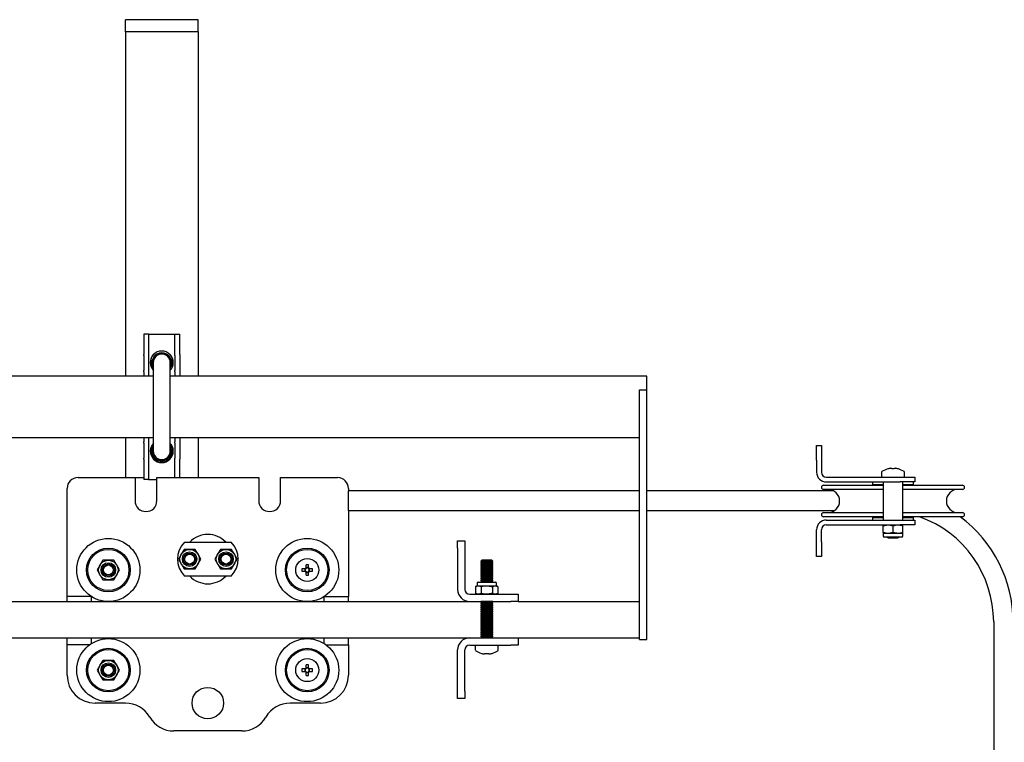
# Model space of a CAD drawing. Units: millimetres. Extents: x 214 to 5639, y 154 to 3331.
# Drawn here: x 4590 to 4996, y 2225 to 2523 of the extents above; entities that cross this region are included whole.
import ezdxf

# ---------------------------------------------------------------- set-up
doc = ezdxf.new("R2010")
doc.units = ezdxf.units.MM
doc.header["$LTSCALE"] = 14

msp = doc.modelspace()

# ---------------------------------------------------------------- linework, layer by layer
at = {"color": 7, "linetype": 'Continuous', "lineweight": 25}
for p, q in [((4663.28, 2522.85), (4633.28, 2522.85)), ((4633.28, 2517.85), (4633.28, 2522.85)), ((4663.28, 2517.85), (4663.28, 2522.85)), ((4663.28, 2517.85), (4633.28, 2517.85)), ((4633.28, 2517.85), (4633.28, 2512.85)), ((4663.28, 2517.85), (4663.28, 2512.85)), ((4633.28, 2512.85), (4633.28, 2375.9)), ((4663.28, 2512.85), (4663.28, 2375.9)), ((4642.88, 2393.2), (4640.88, 2393.2)), ((4640.88, 2393.2), (4640.88, 2384.83)), ((4642.88, 2393.2), (4642.88, 2384.83)), ((4642.88, 2393.2), (4644.88, 2393.2)), ((4644.88, 2393.2), (4651.68, 2393.2)), ((4651.68, 2393.2), (4653.68, 2393.2)), ((4653.68, 2393.2), (4655.68, 2393.2)), ((4653.68, 2384.83), (4653.68, 2393.2)), ((4655.68, 2384.83), (4655.68, 2393.2)), ((4640.88, 2384.38), (4640.88, 2384.83)), ((4640.88, 2384.38), (4640.88, 2378.15)), ((4642.88, 2384.83), (4642.88, 2384.38)), ((4642.88, 2384.38), (4642.88, 2378.15)), ((4653.68, 2384.38), (4653.68, 2384.83)), ((4653.68, 2384.38), (4653.68, 2378.15)), ((4655.68, 2384.83), (4655.68, 2384.38)), ((4655.68, 2384.38), (4655.68, 2378.15)), ((4644.78, 2381.45), (4644.78, 2344.95)), ((4651.78, 2344.95), (4651.78, 2381.45)), ((4644.78, 2375.9), (3451.78, 2375.9)), ((4640.88, 2377.65), (4640.88, 2378.15)), ((4640.88, 2377.65), (4640.88, 2375.9)), ((4642.88, 2378.15), (4642.88, 2377.65)), ((4642.88, 2377.65), (4642.88, 2375.9)), ((4848.28, 2375.9), (4651.78, 2375.9)), ((4653.68, 2377.65), (4653.68, 2378.15)), ((4653.68, 2377.65), (4653.68, 2375.9)), ((4655.68, 2378.15), (4655.68, 2377.65)), ((4655.68, 2377.65), (4655.68, 2375.9)), ((4848.28, 2370.2), (4848.28, 2375.9)), ((4845.28, 2370.2), (4848.28, 2370.2)), ((4845.28, 2360.2), (4845.28, 2370.2)), ((4848.28, 2360.2), (4848.28, 2370.2)), ((4845.28, 2277.2), (4845.28, 2360.2)), ((4848.28, 2277.2), (4848.28, 2360.2)), ((4519.28, 2350.5), (4644.78, 2350.5)), ((4633.28, 2350.5), (4633.28, 2334)), ((4640.88, 2350.5), (4640.88, 2348.74)), ((4642.88, 2350.5), (4642.88, 2348.74)), ((4651.78, 2350.5), (4845.28, 2350.5)), ((4653.68, 2350.5), (4653.68, 2348.74)), ((4655.68, 2350.5), (4655.68, 2348.74)), ((4663.28, 2350.5), (4663.28, 2334)), ((4640.88, 2348.25), (4640.88, 2348.74)), ((4640.88, 2348.25), (4640.88, 2342.01)), ((4642.88, 2348.74), (4642.88, 2348.25)), ((4642.88, 2348.25), (4642.88, 2342.01)), ((4653.68, 2348.25), (4653.68, 2348.74)), ((4653.68, 2348.25), (4653.68, 2342.01)), ((4655.68, 2348.74), (4655.68, 2348.25)), ((4655.68, 2348.25), (4655.68, 2342.01)), ((4918.28, 2347.2), (4920.28, 2347.2)), ((4918.28, 2341.2), (4918.28, 2347.2)), ((4920.28, 2347.2), (4920.28, 2341.2)), ((4640.88, 2341.56), (4640.88, 2342.01)), ((4640.88, 2341.56), (4640.88, 2333.2)), ((4642.88, 2342.01), (4642.88, 2341.56)), ((4642.88, 2341.56), (4642.88, 2333.2)), ((4653.68, 2341.56), (4653.68, 2342.01)), ((4653.68, 2334), (4653.68, 2341.56)), ((4655.68, 2342.01), (4655.68, 2341.56)), ((4655.68, 2334), (4655.68, 2341.56)), ((4918.28, 2341.2), (4918.28, 2336.2)), ((4920.28, 2341.2), (4920.28, 2336.2)), ((4922.28, 2334.2), (4952.78, 2334.2)), ((4945.03, 2336.1), (4945.03, 2334.2)), ((4948.88, 2337.83), (4949.26, 2337.83)), ((4949.26, 2337.83), (4949.26, 2337.57)), ((4950.29, 2337.57), (4950.29, 2337.83)), ((4950.29, 2337.83), (4950.68, 2337.83)), ((4952.78, 2334.2), (4958.78, 2334.2)), ((4954.53, 2334.2), (4954.53, 2336.1)), ((4958.78, 2334.2), (4958.78, 2332.2)), ((4613.78, 2334), (4637.28, 2334)), ((4637.28, 2334), (4637.28, 2324.5)), ((4640.88, 2333.95), (4637.28, 2333.95)), ((4642.88, 2333.2), (4640.88, 2333.2)), ((4642.88, 2333.2), (4644.88, 2333.2)), ((4644.88, 2333.2), (4646.28, 2333.2)), ((4646.28, 2324.5), (4646.28, 2334)), ((4646.28, 2334), (4688.28, 2334)), ((4688.28, 2334), (4688.28, 2324.5)), ((4697.28, 2324.5), (4697.28, 2334)), ((4697.28, 2334), (4720.78, 2334)), ((4921.13, 2330.85), (4945.78, 2330.85)), ((4922.28, 2332.2), (4952.78, 2332.2)), ((4941.28, 2332.2), (4941.28, 2331.2)), ((4941.28, 2331.2), (4945.78, 2331.2)), ((4945.78, 2332.2), (4945.78, 2316.5)), ((4958.78, 2332.2), (4952.78, 2332.2)), ((4953.78, 2316.5), (4953.78, 2332.2)), ((4953.78, 2331.2), (4958.28, 2331.2)), ((4953.78, 2330.85), (4978.43, 2330.85)), ((4958.28, 2331.2), (4958.28, 2332.2)), ((4609.28, 2285), (4609.28, 2329.5)), ((4725.28, 2329.5), (4725.28, 2328.5)), ((4845.28, 2328.5), (4725.28, 2328.5)), ((4725.28, 2324.5), (4725.28, 2328.5)), ((4925.39, 2328.5), (4848.28, 2328.5)), ((4945.78, 2329.15), (4921.13, 2329.15)), ((4978.43, 2329.15), (4953.78, 2329.15)), ((4725.28, 2320.5), (4725.28, 2324.5)), ((4725.28, 2320.5), (4845.28, 2320.5)), ((4725.28, 2320.5), (4725.28, 2285)), ((4848.28, 2320.5), (4925.84, 2320.5)), ((4921.13, 2319.55), (4945.78, 2319.55)), ((4953.78, 2319.55), (4978.43, 2319.55)), ((4945.78, 2317.85), (4921.13, 2317.85)), ((4922.28, 2316.5), (4952.78, 2316.5)), ((4922.28, 2314.5), (4952.78, 2314.5)), ((4941.28, 2317.5), (4941.28, 2316.5)), ((4941.28, 2317.5), (4945.78, 2317.5)), ((4945.78, 2314.14), (4947.78, 2314.5)), ((4945.78, 2314.5), (4945.78, 2314.14)), ((4945.78, 2311.35), (4945.78, 2314.14)), ((4949.78, 2311.35), (4949.78, 2314.14)), ((4952.78, 2316.5), (4958.78, 2316.5)), ((4958.78, 2314.5), (4952.78, 2314.5)), ((4978.43, 2317.85), (4953.78, 2317.85)), ((4953.78, 2317.5), (4958.28, 2317.5)), ((4953.78, 2314.14), (4953.78, 2314.5)), ((4953.78, 2311.35), (4953.78, 2314.14)), ((4958.28, 2316.5), (4958.28, 2317.5)), ((4958.78, 2316.5), (4958.78, 2314.5)), ((4918.28, 2307.5), (4918.28, 2312.5)), ((4920.28, 2307.5), (4920.28, 2312.5)), ((4945.78, 2311.35), (4945.78, 2311)), ((4945.78, 2311), (4945.78, 2309.9)), ((4947.78, 2311), (4945.78, 2311)), ((4949.78, 2311.35), (4947.78, 2311)), ((4951.78, 2311), (4947.78, 2311)), ((4953.78, 2311), (4951.78, 2311)), ((4953.78, 2311), (4953.78, 2311.35)), ((4953.78, 2309.9), (4953.78, 2311)), ((4657.64, 2307.4), (4676.92, 2307.4)), ((4770.28, 2307.9), (4773.28, 2307.9)), ((4770.28, 2304.9), (4770.28, 2307.9)), ((4773.28, 2307.9), (4773.28, 2304.9)), ((4918.28, 2301.5), (4918.28, 2307.5)), ((4920.28, 2307.5), (4920.28, 2301.5)), ((4951.58, 2309.5), (4946.18, 2309.5)), ((4947.29, 2309.5), (4947.72, 2309.2)), ((4947.72, 2309.2), (4951.83, 2309.2)), ((4953.38, 2309.5), (4951.58, 2309.5)), ((4951.83, 2309.2), (4952.26, 2309.5)), ((4657.47, 2304.4), (4656.31, 2302.4)), ((4659.78, 2304.4), (4657.47, 2304.4)), ((4662.09, 2304.4), (4659.78, 2304.4)), ((4664.4, 2300.4), (4663.24, 2302.4)), ((4672.47, 2304.4), (4671.31, 2302.4)), ((4674.78, 2304.4), (4672.47, 2304.4)), ((4677.09, 2304.4), (4674.78, 2304.4)), ((4679.4, 2300.4), (4678.24, 2302.4)), ((4770.28, 2304.9), (4770.28, 2287.87)), ((4773.28, 2304.9), (4773.28, 2287.87)), ((4623.97, 2299.9), (4622.81, 2297.9)), ((4626.28, 2299.9), (4623.97, 2299.9)), ((4628.59, 2299.9), (4626.28, 2299.9)), ((4630.9, 2295.9), (4629.74, 2297.9)), ((4655.16, 2300.4), (4656.31, 2298.4)), ((4662.09, 2296.4), (4663.24, 2298.4)), ((4670.16, 2300.4), (4671.31, 2298.4)), ((4677.09, 2296.4), (4678.24, 2298.4)), ((4707.76, 2298.09), (4707.76, 2296.8)), ((4708.79, 2296.8), (4708.79, 2298.09)), ((4780.22, 2299.9), (4779.78, 2299.59)), ((4779.78, 2299.59), (4779.78, 2299.41)), ((4784.78, 2299.59), (4779.78, 2299.59)), ((4779.78, 2299.41), (4780.22, 2299.1)), ((4784.78, 2299.41), (4779.78, 2299.41)), ((4780.22, 2299.1), (4779.78, 2298.79)), ((4779.78, 2298.79), (4779.78, 2298.62)), ((4784.78, 2298.79), (4779.78, 2298.79)), ((4779.78, 2298.62), (4780.22, 2298.31)), ((4784.78, 2298.62), (4779.78, 2298.62)), ((4780.22, 2298.31), (4779.78, 2297.99)), ((4779.78, 2297.99), (4779.78, 2297.82)), ((4784.78, 2297.99), (4779.78, 2297.99)), ((4779.78, 2297.82), (4780.22, 2297.51)), ((4784.78, 2297.82), (4779.78, 2297.82)), ((4784.33, 2299.9), (4780.22, 2299.9)), ((4784.33, 2299.1), (4780.22, 2299.1)), ((4784.33, 2298.31), (4780.22, 2298.31)), ((4784.78, 2299.59), (4784.33, 2299.9)), ((4784.33, 2299.1), (4784.78, 2299.41)), ((4784.78, 2298.79), (4784.33, 2299.1)), ((4784.33, 2298.31), (4784.78, 2298.62)), ((4784.78, 2297.99), (4784.33, 2298.31)), ((4784.33, 2297.51), (4784.78, 2297.82)), ((4784.78, 2299.41), (4784.78, 2299.59)), ((4784.78, 2298.62), (4784.78, 2298.79)), ((4784.78, 2297.82), (4784.78, 2297.99)), ((4920.28, 2301.5), (4918.28, 2301.5)), ((4621.66, 2295.9), (4622.81, 2293.9)), ((4628.59, 2291.9), (4629.74, 2293.9)), ((4657.47, 2296.4), (4659.78, 2296.4)), ((4659.78, 2296.4), (4662.09, 2296.4)), ((4672.47, 2296.4), (4674.78, 2296.4)), ((4674.78, 2296.4), (4677.09, 2296.4)), ((4707.38, 2296.41), (4706.09, 2296.41)), ((4706.09, 2295.38), (4707.38, 2295.38)), ((4707.29, 2296.41), (4707.29, 2295.38)), ((4708.79, 2296.88), (4707.76, 2296.88)), ((4707.76, 2295), (4707.76, 2293.71)), ((4707.76, 2294.91), (4708.79, 2294.91)), ((4708.79, 2293.71), (4708.79, 2295)), ((4710.47, 2296.41), (4709.18, 2296.41)), ((4709.18, 2295.38), (4710.47, 2295.38)), ((4709.26, 2295.38), (4709.26, 2296.41)), ((4780.22, 2297.51), (4779.78, 2297.2)), ((4779.78, 2297.2), (4779.78, 2297.03)), ((4784.78, 2297.2), (4779.78, 2297.2)), ((4779.78, 2297.03), (4780.22, 2296.72)), ((4784.78, 2297.03), (4779.78, 2297.03)), ((4780.22, 2296.72), (4779.78, 2296.4)), ((4779.78, 2296.4), (4779.78, 2296.23)), ((4784.78, 2296.4), (4779.78, 2296.4)), ((4779.78, 2296.23), (4780.22, 2295.92)), ((4784.78, 2296.23), (4779.78, 2296.23)), ((4780.22, 2295.92), (4779.78, 2295.61)), ((4779.78, 2295.61), (4779.78, 2295.44)), ((4784.78, 2295.61), (4779.78, 2295.61)), ((4779.78, 2295.44), (4780.22, 2295.13)), ((4784.78, 2295.44), (4779.78, 2295.44)), ((4780.22, 2295.13), (4779.78, 2294.81)), ((4779.78, 2294.81), (4779.78, 2294.64)), ((4784.78, 2294.81), (4779.78, 2294.81)), ((4779.78, 2294.64), (4780.22, 2294.33)), ((4784.78, 2294.64), (4779.78, 2294.64)), ((4780.22, 2294.33), (4779.78, 2294.02)), ((4779.78, 2294.02), (4779.78, 2293.85)), ((4784.78, 2294.02), (4779.78, 2294.02)), ((4779.78, 2293.85), (4780.22, 2293.54)), ((4784.78, 2293.85), (4779.78, 2293.85)), ((4784.33, 2297.51), (4780.22, 2297.51)), ((4784.33, 2296.72), (4780.22, 2296.72)), ((4784.33, 2295.92), (4780.22, 2295.92)), ((4784.33, 2295.13), (4780.22, 2295.13)), ((4784.33, 2294.33), (4780.22, 2294.33)), ((4784.78, 2297.2), (4784.33, 2297.51)), ((4784.33, 2296.72), (4784.78, 2297.03)), ((4784.78, 2296.4), (4784.33, 2296.72)), ((4784.33, 2295.92), (4784.78, 2296.23)), ((4784.78, 2295.61), (4784.33, 2295.92)), ((4784.33, 2295.13), (4784.78, 2295.44)), ((4784.78, 2294.81), (4784.33, 2295.13)), ((4784.33, 2294.33), (4784.78, 2294.64)), ((4784.78, 2294.02), (4784.33, 2294.33)), ((4784.33, 2293.54), (4784.78, 2293.85)), ((4784.78, 2297.03), (4784.78, 2297.2)), ((4784.78, 2296.23), (4784.78, 2296.4)), ((4784.78, 2295.44), (4784.78, 2295.61)), ((4784.78, 2294.64), (4784.78, 2294.81)), ((4784.78, 2293.85), (4784.78, 2294.02)), ((4623.97, 2291.9), (4626.28, 2291.9)), ((4626.28, 2291.9), (4628.59, 2291.9)), ((4676.92, 2293.4), (4657.64, 2293.4)), ((4778.28, 2290.5), (4778.28, 2289.4)), ((4778.68, 2290.9), (4785.88, 2290.9)), ((4780.22, 2293.54), (4779.78, 2293.22)), ((4779.78, 2293.22), (4779.78, 2293.05)), ((4784.78, 2293.22), (4779.78, 2293.22)), ((4779.78, 2293.05), (4780.22, 2292.74)), ((4784.78, 2293.05), (4779.78, 2293.05)), ((4780.22, 2292.74), (4779.78, 2292.43)), ((4779.78, 2292.43), (4779.78, 2292.26)), ((4784.78, 2292.43), (4779.78, 2292.43)), ((4779.78, 2292.26), (4780.22, 2291.94)), ((4784.78, 2292.26), (4779.78, 2292.26)), ((4780.22, 2291.94), (4779.78, 2291.63)), ((4779.78, 2291.63), (4779.78, 2291.46)), ((4784.78, 2291.63), (4779.78, 2291.63)), ((4779.78, 2291.46), (4780.22, 2291.15)), ((4784.78, 2291.46), (4779.78, 2291.46)), ((4780.22, 2291.15), (4779.86, 2290.9)), ((4784.33, 2293.54), (4780.22, 2293.54)), ((4784.33, 2292.74), (4780.22, 2292.74)), ((4784.33, 2291.94), (4780.22, 2291.94)), ((4784.33, 2291.15), (4780.22, 2291.15)), ((4784.78, 2293.22), (4784.33, 2293.54)), ((4784.33, 2292.74), (4784.78, 2293.05)), ((4784.78, 2292.43), (4784.33, 2292.74)), ((4784.33, 2291.94), (4784.78, 2292.26)), ((4784.78, 2291.63), (4784.33, 2291.94)), ((4784.33, 2291.15), (4784.78, 2291.46)), ((4784.69, 2290.9), (4784.33, 2291.15)), ((4784.78, 2293.05), (4784.78, 2293.22)), ((4784.78, 2292.26), (4784.78, 2292.43)), ((4784.78, 2291.46), (4784.78, 2291.63)), ((4786.28, 2289.4), (4786.28, 2290.5)), ((4775.25, 2285.9), (4792.28, 2285.9)), ((4778.28, 2289.4), (4777.66, 2289.04)), ((4777.66, 2289.04), (4778.81, 2289.4)), ((4777.66, 2289.04), (4777.66, 2286.25)), ((4777.66, 2286.25), (4778.28, 2285.9)), ((4778.28, 2289.4), (4778.81, 2289.4)), ((4778.81, 2289.4), (4782.28, 2289.4)), ((4779.97, 2286.25), (4778.81, 2285.9)), ((4779.97, 2289.04), (4779.97, 2286.25)), ((4782.28, 2289.4), (4785.74, 2289.4)), ((4784.59, 2289.04), (4785.74, 2289.4)), ((4784.59, 2289.04), (4784.59, 2286.25)), ((4785.74, 2289.4), (4786.28, 2289.4)), ((4786.9, 2286.25), (4785.74, 2285.9)), ((4786.9, 2289.04), (4786.28, 2289.4)), ((4786.28, 2285.9), (4786.9, 2286.25)), ((4786.9, 2289.04), (4786.9, 2286.25)), ((4792.28, 2285.9), (4795.28, 2285.9)), ((4795.28, 2285.9), (4795.28, 2282.9)), ((4519.28, 2282.9), (4775.25, 2282.9)), ((4619.19, 2285), (4609.28, 2285)), ((4609.28, 2282.9), (4609.28, 2285)), ((4619.28, 2282.9), (4619.28, 2284.94)), ((4715.28, 2282.9), (4715.28, 2284.94)), ((4715.36, 2285), (4725.28, 2285)), ((4725.28, 2282.9), (4725.28, 2285)), ((4775.25, 2282.9), (4792.28, 2282.9)), ((4779.79, 2282.9), (4779.78, 2282.89)), ((4779.78, 2282.89), (4779.78, 2282.71)), ((4784.78, 2282.89), (4779.78, 2282.89)), ((4779.78, 2282.71), (4780.22, 2282.4)), ((4784.78, 2282.71), (4779.78, 2282.71)), ((4780.22, 2282.4), (4779.78, 2282.09)), ((4779.78, 2282.09), (4779.78, 2281.92)), ((4784.78, 2282.09), (4779.78, 2282.09)), ((4779.78, 2281.92), (4780.22, 2281.61)), ((4784.78, 2281.92), (4779.78, 2281.92)), ((4780.22, 2281.61), (4779.78, 2281.29)), ((4784.33, 2282.4), (4780.22, 2282.4)), ((4784.33, 2281.61), (4780.22, 2281.61)), ((4784.33, 2282.4), (4784.78, 2282.71)), ((4784.78, 2282.09), (4784.33, 2282.4)), ((4784.33, 2281.61), (4784.78, 2281.92)), ((4784.78, 2281.29), (4784.33, 2281.61)), ((4784.78, 2282.89), (4784.76, 2282.9)), ((4784.78, 2282.71), (4784.78, 2282.89)), ((4784.78, 2281.92), (4784.78, 2282.09)), ((4795.28, 2282.9), (4792.28, 2282.9)), ((4795.28, 2282.9), (4845.28, 2282.9)), ((4779.78, 2281.29), (4779.78, 2281.12)), ((4784.78, 2281.29), (4779.78, 2281.29)), ((4779.78, 2281.12), (4780.22, 2280.81)), ((4784.78, 2281.12), (4779.78, 2281.12)), ((4780.22, 2280.81), (4779.78, 2280.5)), ((4779.78, 2280.5), (4779.78, 2280.33)), ((4784.78, 2280.5), (4779.78, 2280.5)), ((4779.78, 2280.33), (4780.22, 2280.02)), ((4784.78, 2280.33), (4779.78, 2280.33)), ((4780.22, 2280.02), (4779.78, 2279.7)), ((4779.78, 2279.7), (4779.78, 2279.53)), ((4784.78, 2279.7), (4779.78, 2279.7)), ((4779.78, 2279.53), (4780.22, 2279.22)), ((4784.78, 2279.53), (4779.78, 2279.53)), ((4780.22, 2279.22), (4779.78, 2278.91)), ((4779.78, 2278.91), (4779.78, 2278.74)), ((4784.78, 2278.91), (4779.78, 2278.91)), ((4779.78, 2278.74), (4780.22, 2278.43)), ((4784.78, 2278.74), (4779.78, 2278.74)), ((4780.22, 2278.43), (4779.78, 2278.11)), ((4779.78, 2278.11), (4779.78, 2277.94)), ((4784.78, 2278.11), (4779.78, 2278.11)), ((4779.78, 2277.94), (4780.22, 2277.63)), ((4784.78, 2277.94), (4779.78, 2277.94)), ((4780.22, 2277.63), (4779.78, 2277.32)), ((4784.33, 2280.81), (4780.22, 2280.81)), ((4784.33, 2280.02), (4780.22, 2280.02)), ((4784.33, 2279.22), (4780.22, 2279.22)), ((4784.33, 2278.43), (4780.22, 2278.43)), ((4784.33, 2277.63), (4780.22, 2277.63)), ((4784.33, 2280.81), (4784.78, 2281.12)), ((4784.78, 2280.5), (4784.33, 2280.81)), ((4784.33, 2280.02), (4784.78, 2280.33)), ((4784.78, 2279.7), (4784.33, 2280.02)), ((4784.33, 2279.22), (4784.78, 2279.53)), ((4784.78, 2278.91), (4784.33, 2279.22)), ((4784.33, 2278.43), (4784.78, 2278.74)), ((4784.78, 2278.11), (4784.33, 2278.43)), ((4784.33, 2277.63), (4784.78, 2277.94)), ((4784.78, 2277.32), (4784.33, 2277.63)), ((4784.78, 2281.12), (4784.78, 2281.29)), ((4784.78, 2280.33), (4784.78, 2280.5)), ((4784.78, 2279.53), (4784.78, 2279.7)), ((4784.78, 2278.74), (4784.78, 2278.91)), ((4784.78, 2277.94), (4784.78, 2278.11)), ((4779.78, 2277.32), (4779.78, 2277.15)), ((4784.78, 2277.32), (4779.78, 2277.32)), ((4779.78, 2277.15), (4780.22, 2276.84)), ((4784.78, 2277.15), (4779.78, 2277.15)), ((4780.22, 2276.84), (4779.78, 2276.52)), ((4779.78, 2276.52), (4779.78, 2276.35)), ((4784.78, 2276.52), (4779.78, 2276.52)), ((4779.78, 2276.35), (4780.22, 2276.04)), ((4784.78, 2276.35), (4779.78, 2276.35)), ((4780.22, 2276.04), (4779.78, 2275.73)), ((4779.78, 2275.73), (4779.78, 2275.56)), ((4784.78, 2275.73), (4779.78, 2275.73)), ((4779.78, 2275.56), (4780.22, 2275.24)), ((4784.78, 2275.56), (4779.78, 2275.56)), ((4780.22, 2275.24), (4779.78, 2274.93)), ((4779.78, 2274.93), (4779.78, 2274.76)), ((4784.78, 2274.93), (4779.78, 2274.93)), ((4779.78, 2274.76), (4780.22, 2274.45)), ((4784.78, 2274.76), (4779.78, 2274.76)), ((4780.22, 2274.45), (4779.78, 2274.14)), ((4779.78, 2274.14), (4779.78, 2273.97)), ((4784.78, 2274.14), (4779.78, 2274.14)), ((4779.78, 2273.97), (4780.22, 2273.65)), ((4784.78, 2273.97), (4779.78, 2273.97)), ((4780.22, 2273.65), (4779.78, 2273.34)), ((4779.78, 2273.34), (4779.78, 2273.17)), ((4784.78, 2273.34), (4779.78, 2273.34)), ((4784.33, 2276.84), (4780.22, 2276.84)), ((4784.33, 2276.04), (4780.22, 2276.04)), ((4784.33, 2275.24), (4780.22, 2275.24)), ((4784.33, 2274.45), (4780.22, 2274.45)), ((4784.33, 2273.65), (4780.22, 2273.65)), ((4784.33, 2276.84), (4784.78, 2277.15)), ((4784.78, 2276.52), (4784.33, 2276.84)), ((4784.33, 2276.04), (4784.78, 2276.35)), ((4784.78, 2275.73), (4784.33, 2276.04)), ((4784.33, 2275.24), (4784.78, 2275.56)), ((4784.78, 2274.93), (4784.33, 2275.24)), ((4784.33, 2274.45), (4784.78, 2274.76)), ((4784.78, 2274.14), (4784.33, 2274.45)), ((4784.33, 2273.65), (4784.78, 2273.97)), ((4784.78, 2273.34), (4784.33, 2273.65)), ((4784.78, 2277.15), (4784.78, 2277.32)), ((4784.78, 2276.35), (4784.78, 2276.52)), ((4784.78, 2275.56), (4784.78, 2275.73)), ((4784.78, 2274.76), (4784.78, 2274.93)), ((4784.78, 2273.97), (4784.78, 2274.14)), ((4784.78, 2273.17), (4784.78, 2273.34)), ((4845.28, 2267.2), (4845.28, 2277.2)), ((4848.28, 2267.2), (4848.28, 2277.2)), ((4991.28, 2274.5), (4991.28, 2174.5)), ((4779.78, 2273.17), (4780.22, 2272.86)), ((4784.78, 2273.17), (4779.78, 2273.17)), ((4780.22, 2272.86), (4779.78, 2272.55)), ((4779.78, 2272.55), (4779.78, 2272.38)), ((4784.78, 2272.55), (4779.78, 2272.55)), ((4779.78, 2272.38), (4780.22, 2272.06)), ((4784.78, 2272.38), (4779.78, 2272.38)), ((4780.22, 2272.06), (4779.78, 2271.75)), ((4779.78, 2271.75), (4779.78, 2271.58)), ((4784.78, 2271.75), (4779.78, 2271.75)), ((4779.78, 2271.58), (4780.22, 2271.27)), ((4784.78, 2271.58), (4779.78, 2271.58)), ((4780.22, 2271.27), (4779.78, 2270.96)), ((4779.78, 2270.96), (4779.78, 2270.78)), ((4784.78, 2270.96), (4779.78, 2270.96)), ((4779.78, 2270.78), (4780.22, 2270.47)), ((4784.78, 2270.78), (4779.78, 2270.78)), ((4780.22, 2270.47), (4779.78, 2270.16)), ((4779.78, 2270.16), (4779.78, 2269.99)), ((4784.78, 2270.16), (4779.78, 2270.16)), ((4779.78, 2269.99), (4780.22, 2269.68)), ((4784.78, 2269.99), (4779.78, 2269.99)), ((4780.22, 2269.68), (4779.78, 2269.37)), ((4779.78, 2269.37), (4779.78, 2269.19)), ((4784.78, 2269.37), (4779.78, 2269.37)), ((4784.33, 2272.86), (4780.22, 2272.86)), ((4784.33, 2272.06), (4780.22, 2272.06)), ((4784.33, 2271.27), (4780.22, 2271.27)), ((4784.33, 2270.47), (4780.22, 2270.47)), ((4784.33, 2269.68), (4780.22, 2269.68)), ((4784.33, 2272.86), (4784.78, 2273.17)), ((4784.78, 2272.55), (4784.33, 2272.86)), ((4784.33, 2272.06), (4784.78, 2272.38)), ((4784.78, 2271.75), (4784.33, 2272.06)), ((4784.33, 2271.27), (4784.78, 2271.58)), ((4784.78, 2270.96), (4784.33, 2271.27)), ((4784.33, 2270.47), (4784.78, 2270.78)), ((4784.78, 2270.16), (4784.33, 2270.47)), ((4784.33, 2269.68), (4784.78, 2269.99)), ((4784.78, 2269.37), (4784.33, 2269.68)), ((4784.78, 2272.38), (4784.78, 2272.55)), ((4784.78, 2271.58), (4784.78, 2271.75)), ((4784.78, 2270.78), (4784.78, 2270.96)), ((4784.78, 2269.99), (4784.78, 2270.16)), ((4784.78, 2269.19), (4784.78, 2269.37)), ((4519.28, 2267.9), (4775.25, 2267.9)), ((4609.28, 2265), (4609.28, 2267.9)), ((4619.28, 2265.55), (4619.28, 2267.9)), ((4715.28, 2265.55), (4715.28, 2267.9)), ((4725.28, 2265), (4725.28, 2267.9)), ((4775.25, 2267.9), (4792.28, 2267.9)), ((4779.78, 2269.19), (4780.22, 2268.88)), ((4784.78, 2269.19), (4779.78, 2269.19)), ((4780.22, 2268.88), (4779.78, 2268.57)), ((4779.78, 2268.57), (4779.78, 2268.4)), ((4784.78, 2268.57), (4779.78, 2268.57)), ((4779.78, 2268.4), (4780.22, 2268.09)), ((4784.78, 2268.4), (4779.78, 2268.4)), ((4780.22, 2268.09), (4779.95, 2267.9)), ((4784.33, 2268.88), (4780.22, 2268.88)), ((4784.33, 2268.09), (4780.22, 2268.09)), ((4784.33, 2268.88), (4784.78, 2269.19)), ((4784.78, 2268.57), (4784.33, 2268.88)), ((4784.33, 2268.09), (4784.78, 2268.4)), ((4784.6, 2267.9), (4784.33, 2268.09)), ((4784.78, 2268.4), (4784.78, 2268.57)), ((4792.28, 2267.9), (4795.28, 2267.9)), ((4795.28, 2267.9), (4795.28, 2264.9)), ((4795.28, 2267.9), (4845.28, 2267.9)), ((4845.28, 2267.2), (4848.28, 2267.2)), ((4609.28, 2252.5), (4609.28, 2265)), ((4618.48, 2265), (4609.28, 2265)), ((4716.08, 2265), (4725.28, 2265)), ((4725.28, 2265), (4725.28, 2252.5)), ((4770.28, 2245.9), (4770.28, 2262.93)), ((4773.28, 2245.9), (4773.28, 2262.93)), ((4775.25, 2264.9), (4792.28, 2264.9)), ((4777.53, 2264.9), (4777.53, 2262.99)), ((4781.76, 2261.26), (4781.38, 2261.26)), ((4781.76, 2261.52), (4781.76, 2261.26)), ((4782.79, 2261.26), (4782.79, 2261.52)), ((4783.18, 2261.26), (4782.79, 2261.26)), ((4787.03, 2262.99), (4787.03, 2264.9)), ((4795.28, 2264.9), (4792.28, 2264.9)), ((4623.97, 2258.6), (4622.81, 2256.6)), ((4626.28, 2258.6), (4623.97, 2258.6)), ((4628.59, 2258.6), (4626.28, 2258.6)), ((4621.66, 2254.6), (4622.81, 2252.6)), ((4630.9, 2254.6), (4629.74, 2256.6)), ((4707.38, 2255.11), (4706.09, 2255.11)), ((4706.09, 2254.08), (4707.38, 2254.08)), ((4707.29, 2255.11), (4707.29, 2254.08)), ((4707.76, 2256.79), (4707.76, 2255.5)), ((4708.79, 2255.58), (4707.76, 2255.58)), ((4707.76, 2253.7), (4707.76, 2252.41)), ((4707.76, 2253.61), (4708.79, 2253.61)), ((4708.79, 2255.5), (4708.79, 2256.79)), ((4708.79, 2252.41), (4708.79, 2253.7)), ((4710.47, 2255.11), (4709.18, 2255.11)), ((4709.18, 2254.08), (4710.47, 2254.08)), ((4709.26, 2254.08), (4709.26, 2255.11)), ((4623.97, 2250.6), (4626.28, 2250.6)), ((4626.28, 2250.6), (4628.59, 2250.6)), ((4628.59, 2250.6), (4629.74, 2252.6)), ((4770.28, 2242.9), (4770.28, 2245.9)), ((4773.28, 2245.9), (4773.28, 2242.9)), ((4633.36, 2241), (4620.78, 2241)), ((4713.78, 2241), (4701.2, 2241)), ((4773.28, 2242.9), (4770.28, 2242.9)), ((4681.28, 2229.5), (4653.28, 2229.5))]:
    msp.add_line(p, q, dxfattribs=at)
at = {"color": 7, "linetype": 'Continuous', "lineweight": 25, "flags": 128}
for points in [[(4644.78, 2380.19), (4644.74, 2380.3), (4644.56, 2381.45)], [(4651.78, 2379.87), (4651.93, 2380.26), (4652.12, 2381.45)], [(4652.12, 2344.95), (4651.93, 2346.13), (4651.78, 2346.53)], [(4644.56, 2344.95), (4644.74, 2346.1), (4644.78, 2346.2)], [(4947.59, 2337.57), (4947.58, 2337.58), (4947.58, 2337.59), (4947.58, 2337.59), (4947.58, 2337.59)], [(4947.78, 2314.5), (4947.92, 2314.5), (4949.78, 2314.14)], [(4949.78, 2314.14), (4951.34, 2314.48), (4951.78, 2314.5)], [(4951.78, 2314.5), (4953.4, 2314.26), (4953.78, 2314.14)], [(4947.78, 2311), (4947.63, 2311), (4945.78, 2311.35)], [(4951.78, 2311), (4951.34, 2311.02), (4949.78, 2311.35)], [(4953.78, 2311.35), (4953.4, 2311.24), (4951.78, 2311)], [(4656.31, 2302.4), (4656.23, 2302.25), (4655.16, 2300.4)], [(4663.24, 2302.4), (4663.16, 2302.54), (4662.09, 2304.4)], [(4671.31, 2302.4), (4671.23, 2302.25), (4670.16, 2300.4)], [(4678.24, 2302.4), (4678.16, 2302.54), (4677.09, 2304.4)], [(4622.81, 2297.9), (4622.73, 2297.75), (4621.66, 2295.9)], [(4629.74, 2297.9), (4629.66, 2298.04), (4628.59, 2299.9)], [(4656.31, 2298.4), (4656.39, 2298.25), (4657.47, 2296.4)], [(4663.24, 2298.4), (4663.32, 2298.54), (4664.4, 2300.4)], [(4671.31, 2298.4), (4671.39, 2298.25), (4672.47, 2296.4)], [(4678.24, 2298.4), (4678.32, 2298.54), (4679.4, 2300.4)], [(4622.81, 2293.9), (4622.89, 2293.75), (4623.97, 2291.9)], [(4629.74, 2293.9), (4629.82, 2294.04), (4630.9, 2295.9)], [(4778.81, 2285.9), (4778.73, 2285.9), (4777.66, 2286.25)], [(4778.81, 2289.4), (4778.89, 2289.4), (4779.97, 2289.04)], [(4779.97, 2289.04), (4781.77, 2289.38), (4782.28, 2289.4)], [(4782.28, 2285.9), (4781.77, 2285.92), (4779.97, 2286.25)], [(4782.28, 2289.4), (4784.15, 2289.16), (4784.59, 2289.04)], [(4784.59, 2286.25), (4784.15, 2286.14), (4782.28, 2285.9)], [(4785.74, 2285.9), (4785.66, 2285.9), (4784.59, 2286.25)], [(4785.74, 2289.4), (4785.82, 2289.4), (4786.9, 2289.04)], [(4629.74, 2256.6), (4629.66, 2256.74), (4628.59, 2258.6)], [(4622.81, 2256.6), (4622.73, 2256.45), (4621.66, 2254.6)], [(4629.74, 2252.6), (4629.82, 2252.74), (4630.9, 2254.6)], [(4622.81, 2252.6), (4622.89, 2252.45), (4623.97, 2250.6)]]:
    msp.add_lwpolyline(points, dxfattribs=at)
at = {"color": 7, "linetype": 'Continuous', "lineweight": 25}
for centre, radius in [((4626.28, 2295.9), 13), ((4708.28, 2295.9), 13), ((4626.28, 2295.9), 9), ((4626.28, 2295.9), 8.5), ((4659.78, 2300.4), 4), ((4659.78, 2300.4), 3), ((4659.78, 2300.4), 2.5), ((4659.78, 2300.4), 2.05), ((4674.78, 2300.4), 4), ((4674.78, 2300.4), 3), ((4674.78, 2300.4), 2.5), ((4674.78, 2300.4), 2.05), ((4708.28, 2295.9), 9), ((4708.28, 2295.9), 8.5), ((4626.28, 2295.9), 4), ((4626.28, 2295.9), 3), ((4626.28, 2295.9), 2.5), ((4626.28, 2295.9), 2.06), ((4708.28, 2295.9), 4.75), ((4626.28, 2254.6), 13), ((4708.28, 2254.6), 13), ((4626.28, 2254.6), 9), ((4626.28, 2254.6), 8.5), ((4708.28, 2254.6), 9), ((4708.28, 2254.6), 8.5), ((4626.28, 2254.6), 4), ((4626.28, 2254.6), 3), ((4626.28, 2254.6), 2.5), ((4708.28, 2254.6), 4.75), ((4626.28, 2254.6), 2.05), ((4667.28, 2241), 6.5)]:
    msp.add_circle(centre, radius, dxfattribs=at)
for centre, radius, start, end in [((4648.28, 2381.45), 4.75, 135.7151, 224.2849), ((4648.28, 2381.95), 4.5, 143.9663, 218.9424), ((4648.28, 2381.45), 4, 90, 208.955), ((4648.28, 2381.45), 3.98, 331.5202, 208.4798), ((4648.28, 2381.45), 3.84, 0, 204.2923), ((4648.28, 2381.45), 3.72, 340.2548, 180), ((4648.28, 2381.45), 3.5, 0, 180), ((4648.28, 2381.45), 4.75, 44.2921, 135.7079), ((4648.28, 2381.45), 4, 331.045, 90), ((4648.28, 2381.45), 4.75, 315.7151, 44.2849), ((4648.28, 2381.95), 4.5, 0, 35.5904), ((4648.28, 2381.95), 4.5, 321.0576, 0), ((4648.28, 2344.95), 4.75, 135.7109, 224.2891), ((4648.28, 2344.95), 4.5, 141.0576, 0), ((4648.28, 2344.95), 4, 151.045, 28.955), ((4648.28, 2344.95), 3.84, 155.7077, 0), ((4648.28, 2344.95), 4.75, 315.7151, 44.2849), ((4648.28, 2344.95), 4.5, 0, 38.9424), ((4648.28, 2344.95), 3.72, 180, 19.7452), ((4648.28, 2344.95), 3.5, 180, 0), ((4648.28, 2344.95), 4.75, 224.2921, 315.7079), ((4922.28, 2336.2), 4, 180, 270), ((4922.28, 2336.2), 2, 180, 270), ((4945.48, 2336.1), 0.45, 124.7179, 180), ((4949.78, 2329.9), 8, 105.9373, 124.7179), ((4949.78, 2329.9), 7.98, 96.4808, 105.9151), ((4949.78, 2328.8), 8.79, 86.6395, 93.3605), ((4949.78, 2329.9), 7.98, 74.0849, 83.5192), ((4949.78, 2329.9), 8, 55.2821, 74.0627), ((4952.01, 2337.56), 0.0458, 143.344, 164.5192), ((4954.08, 2336.1), 0.45, 0, 55.2821), ((4613.78, 2329.5), 4.5, 90, 180), ((4720.78, 2329.5), 4.5, 0, 90), ((4921.13, 2330), 0.85, 90, 180), ((4978.43, 2330), 0.85, 0, 90), ((4921.13, 2330), 0.85, 180, 270), ((4922.98, 2324.35), 4.8, 270, 90), ((4976.58, 2324.35), 4.8, 90, 270), ((4978.43, 2330), 0.85, 270, 0), ((4641.78, 2324.5), 4.5, 180, 0), ((4692.78, 2324.5), 4.5, 180, 0), ((4921.13, 2318.7), 0.85, 90, 180), ((4921.13, 2318.7), 0.85, 180, 270), ((4978.43, 2318.7), 0.85, 0, 90), ((4978.43, 2318.7), 0.85, 270, 0), ((4922.28, 2312.5), 4, 90, 180), ((4922.28, 2312.5), 2, 90, 180), ((4945.28, 2274.5), 46, 0, 70.4571), ((4945.28, 2274.5), 54, 0, 53.3962), ((4667.28, 2300.4), 10.2, 43.3359, 136.6641), ((4946.18, 2309.9), 0.4, 180, 270), ((4953.38, 2309.9), 0.4, 270, 0), ((4664.78, 2300.4), 10, 135.573, 224.427), ((4669.78, 2300.4), 10, 315.573, 44.427), ((4708.28, 2280.48), 17.61, 88.3241, 91.6759), ((4723.8, 2295.9), 17.72, 178.3346, 181.6654), ((4708.28, 2295.9), 1.04, 119.7494, 150.2506), ((4708.28, 2295.9), 1.04, 209.7494, 240.2506), ((4708.28, 2295.9), 0.851, 142.7589, 217.2411), ((4708.28, 2295.9), 0.851, 127.2411, 142.7589), ((4708.28, 2295.9), 0.851, 217.2411, 232.7589), ((4708.28, 2295.9), 0.851, 52.7589, 127.2411), ((4708.28, 2295.9), 0.851, 232.7589, 307.2411), ((4708.28, 2311.29), 17.59, 268.3226, 271.6774), ((4708.28, 2295.9), 1.04, 29.7494, 60.2506), ((4708.28, 2295.9), 0.851, 37.2411, 52.7589), ((4708.28, 2295.9), 1.04, 299.7494, 330.2506), ((4708.28, 2295.9), 0.851, 307.2411, 322.7589), ((4708.28, 2295.9), 0.851, 322.7589, 37.2411), ((4692.75, 2295.9), 17.72, 358.3346, 1.6654), ((4667.28, 2300.4), 10.2, 223.3359, 316.6641), ((4778.68, 2290.5), 0.4, 90, 180), ((4785.88, 2290.5), 0.4, 0, 90), ((4775.25, 2287.87), 4.97, 180, 270), ((4775.25, 2287.87), 1.97, 180, 270), ((4775.25, 2262.93), 4.97, 90, 180), ((4775.25, 2262.93), 1.97, 90, 180), ((4777.98, 2262.99), 0.45, 180, 235.2821), ((4782.28, 2269.2), 8, 235.2821, 254.0627), ((4779.72, 2261.69), 0.401, 332.3553, 334.7636), ((4782.28, 2269.2), 7.98, 254.0849, 263.5192), ((4782.28, 2270.29), 8.79, 266.6406, 273.3594), ((4782.28, 2269.2), 7.98, 276.4808, 285.9151), ((4782.28, 2269.2), 8, 285.9373, 304.7179), ((4785.23, 2261.89), 0.847, 205.87, 207.0111), ((4786.58, 2262.99), 0.45, 304.7179, 0), ((4723.8, 2254.6), 17.72, 178.3346, 181.6654), ((4708.28, 2254.6), 1.04, 119.7494, 150.2506), ((4708.28, 2254.6), 1.04, 209.7494, 240.2506), ((4708.28, 2254.6), 0.851, 142.7589, 217.2411), ((4708.28, 2254.6), 0.851, 127.2411, 142.7589), ((4708.28, 2254.6), 0.851, 217.2411, 232.7589), ((4708.28, 2239.18), 17.61, 88.3241, 91.6759), ((4708.28, 2254.6), 0.851, 52.7589, 127.2411), ((4708.28, 2254.6), 0.851, 232.7589, 307.2411), ((4708.28, 2254.6), 1.04, 29.7494, 60.2506), ((4708.28, 2254.6), 0.851, 37.2411, 52.7589), ((4708.28, 2254.6), 1.04, 299.7494, 330.2506), ((4708.28, 2254.6), 0.851, 307.2411, 322.7589), ((4708.28, 2254.6), 0.851, 322.7589, 37.2411), ((4692.75, 2254.6), 17.72, 358.3346, 1.6654), ((4620.78, 2252.5), 11.5, 180, 270), ((4708.28, 2270.01), 17.61, 268.3241, 271.6759), ((4713.78, 2252.5), 11.5, 270, 0), ((4633.36, 2229.5), 11.5, 30, 90), ((4701.2, 2229.5), 11.5, 90, 150), ((4653.28, 2241), 11.5, 210, 270), ((4681.28, 2241), 11.5, 270, 330)]:
    msp.add_arc(centre, radius, start, end, dxfattribs=at)

doc.saveas('drawing.dxf')
